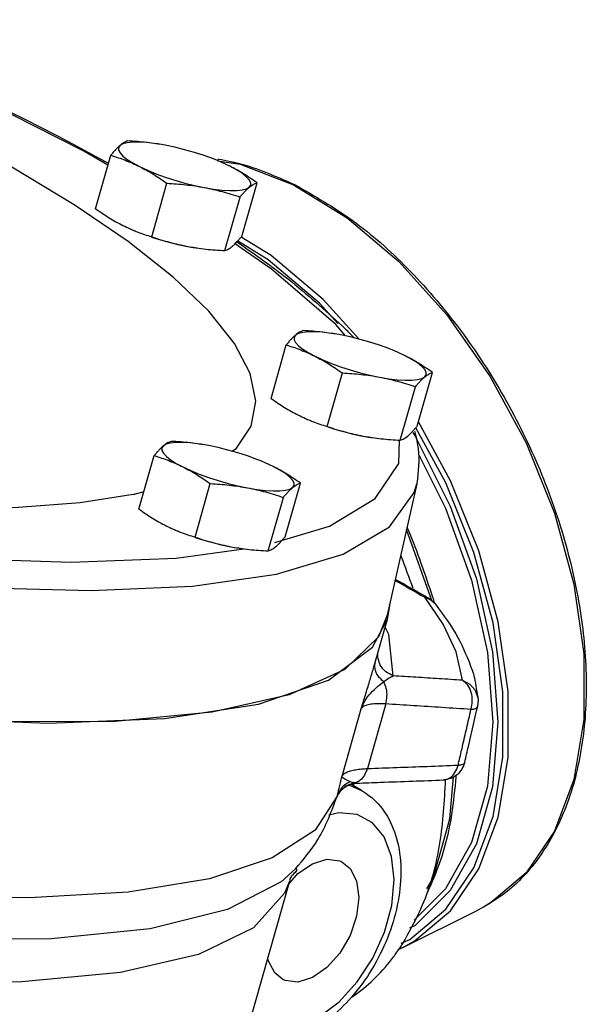
# Model space of a CAD drawing. Units: inches. Extents: x -14.7 to 74.1, y -10.1 to 53.8.
# Drawn here: x 71 to 74.1, y 45.9 to 51.2 of the extents above; entities that cross this region are included whole.
import ezdxf

# ---------------------------------------------------------------- set-up
doc = ezdxf.new("R2010")
doc.units = ezdxf.units.IN
doc.header["$MEASUREMENT"] = 0

msp = doc.modelspace()

# ---------------------------------------------------------------- linework, layer by layer
at = {"color": 7, "linetype": 'Continuous'}
for p, q in [((71.7515, 50.5428), (71.7217, 50.548)), ((71.3724, 50.1956), (71.4552, 50.4881)), ((71.6785, 50.0425), (71.7614, 50.335)), ((72.1703, 50.045), (72.2531, 50.3375)), ((72.0775, 49.9672), (72.1603, 50.2597)), ((71.8739, 49.9903), (71.9045, 49.9849)), ((71.8739, 49.9903), (71.9037, 49.9851)), ((71.9037, 49.9851), (71.9047, 49.9849)), ((72.3316, 49.8665), (72.1294, 50.0056)), ((72.709, 49.5069), (72.6791, 49.5121)), ((72.3298, 49.1597), (72.4126, 49.4521)), ((72.636, 49.0066), (72.7188, 49.2991)), ((73.1277, 49.0091), (73.2105, 49.3016)), ((73.0349, 48.9313), (73.1178, 49.2238)), ((73.3085, 48.7102), (73.1341, 49.0316)), ((72.8314, 48.9544), (72.8619, 48.949)), ((72.8314, 48.9544), (72.8612, 48.9491)), ((72.8611, 48.9492), (72.8622, 48.949)), ((71.9882, 48.9022), (71.9583, 48.9075)), ((71.609, 48.555), (71.6918, 48.8475)), ((71.9152, 48.4019), (71.998, 48.6944)), ((72.4069, 48.4045), (72.4897, 48.6969)), ((73.1257, 48.6937), (72.9635, 47.9754)), ((71.5775, 48.6355), (71.6364, 48.6516)), ((72.3141, 48.3266), (72.397, 48.6191)), ((73.2094, 48.0513), (73.0691, 48.443)), ((71.8113, 48.2867), (72.1812, 48.3386)), ((72.1105, 48.3497), (72.1411, 48.3444)), ((72.1105, 48.3497), (72.1404, 48.3445)), ((72.1403, 48.3445), (72.1413, 48.3443)), ((73.9829, 48.1455), (74.0369, 47.765)), ((72.978, 48.0274), (72.9767, 48.034)), ((73.1682, 48.0743), (73.191, 48.0674)), ((73.1682, 48.0743), (73.2069, 48.0559)), ((73.2683, 47.9273), (73.1682, 48.0743)), ((73.228, 48.0352), (73.1909, 48.0675)), ((73.191, 48.0674), (73.191, 48.0673)), ((73.2069, 48.0559), (73.228, 48.0352)), ((72.9646, 47.9536), (72.978, 48.0274)), ((72.8834, 47.8019), (72.9646, 47.9536)), ((72.8929, 47.6999), (72.9647, 47.9536)), ((74.0369, 47.765), (74.0369, 47.4053)), ((72.9553, 47.4907), (72.8555, 47.1384)), ((73.46, 47.5143), (73.4571, 47.4771)), ((72.8198, 47.4619), (72.7159, 47.0949)), ((73.4571, 47.477), (73.4571, 47.4771)), ((74.0369, 47.4053), (73.9829, 47.0787)), ((73.306, 46.8632), (73.3252, 47.0928)), ((73.9829, 47.0787), (73.8768, 46.7964)), ((72.7634, 47.0437), (72.7478, 47.0452)), ((72.826, 47.0165), (72.7634, 47.0437)), ((72.8262, 47.0164), (72.7657, 47.0519)), ((72.7988, 47.0585), (72.7877, 47.0594)), ((72.7988, 47.0585), (72.7988, 47.0585)), ((72.6899, 46.9838), (72.69, 46.9842)), ((72.69, 46.9842), (72.6911, 46.988)), ((72.6939, 46.9929), (72.6936, 46.9924)), ((73.8768, 46.7964), (73.7222, 46.568)), ((72.4648, 46.5914), (72.4638, 46.5903)), ((72.4297, 46.523), (71.7431, 44.0985)), ((72.4247, 46.5054), (72.4767, 46.5639)), ((73.0453, 46.1579), (73.4589, 46.3647)), ((73.0404, 46.185), (73.0867, 46.2046))]:
    msp.add_line(p, q, dxfattribs=at)
for points in [[(71.4398, 50.4339), (71.3086, 50.5102), (70.6566, 50.8397), (69.9265, 51.1662)], [(71.7953, 49.8223), (71.55, 50.0167), (71.2556, 50.2174), (70.9151, 50.4226), (70.5317, 50.6302), (70.1091, 50.8383)], [(71.7217, 50.548), (71.7012, 50.5512), (71.6544, 50.5569), (71.6122, 50.5596), (71.5754, 50.5594), (71.545, 50.5563), (71.5216, 50.5503), (71.5057, 50.5415)], [(71.5057, 50.5415), (71.4976, 50.5302), (71.4977, 50.5166), (71.5057, 50.501), (71.5217, 50.4837), (71.5451, 50.4652), (71.5756, 50.4458), (71.6124, 50.4261)], [(72.0377, 50.4585), (72.015, 50.4676), (71.9647, 50.486), (71.912, 50.5031), (71.8581, 50.5184), (71.8042, 50.5318), (71.7515, 50.5428)], [(72.0376, 50.4573), (72.161, 50.4386), (72.4527, 50.3258)], [(72.1041, 50.4286), (72.0618, 50.4483), (72.0377, 50.4585)], [(71.6124, 50.4261), (71.6547, 50.4063), (71.7015, 50.387), (71.7518, 50.3686), (71.8045, 50.3516), (71.8584, 50.3362), (71.9123, 50.3229), (71.9649, 50.3119)], [(72.2108, 50.3131), (72.2188, 50.3245), (72.2188, 50.3381), (72.2108, 50.3537), (72.1948, 50.3709), (72.1713, 50.3895), (72.1409, 50.4088), (72.1041, 50.4286)], [(71.9649, 50.3119), (72.0153, 50.3034), (72.062, 50.2978), (72.1043, 50.295), (72.141, 50.2952), (72.1715, 50.2983), (72.1949, 50.3044), (72.2108, 50.3131)], [(72.4527, 50.3258), (72.7444, 50.1469), (73.027, 49.9072), (73.2899, 49.6155), (73.5243, 49.2817), (73.7222, 48.917), (73.8768, 48.5339), (73.9829, 48.1455)], [(71.6782, 50.0414), (71.7134, 50.03), (71.7673, 50.0147), (71.8212, 50.0013), (71.8739, 49.9903)], [(72.8081, 49.4844), (72.6134, 49.7004), (72.3307, 49.94), (72.1673, 50.0403)], [(72.6934, 49.5695), (72.5938, 49.68), (72.3136, 49.9175), (72.1526, 50.0162)], [(63.313, 49.9037), (64.1134, 49.6009), (64.9531, 49.3146), (65.8181, 49.0497), (66.6938, 48.8106), (67.565, 48.6015), (68.4165, 48.4261), (69.2339, 48.2872), (70.0035, 48.1872), (70.7125, 48.1277), (71.3485, 48.1099), (71.9006, 48.1341), (72.3594, 48.1998)], [(72.7362, 49.5012), (72.6832, 49.5644), (72.3316, 49.8665)], [(72.1184, 48.8711), (72.1414, 48.8886), (72.2219, 49.0087), (72.2469, 49.1449), (72.2162, 49.2959), (72.13, 49.4602), (71.9893, 49.6362), (71.7953, 49.8223)], [(72.4631, 49.5056), (72.4551, 49.4943), (72.4551, 49.4807), (72.4632, 49.465), (72.4791, 49.4478), (72.5026, 49.4293), (72.5331, 49.4099), (72.5698, 49.3901)], [(72.6791, 49.5121), (72.6587, 49.5153), (72.6119, 49.521), (72.5696, 49.5237), (72.5329, 49.5235), (72.5025, 49.5204), (72.479, 49.5144), (72.4631, 49.5056)], [(72.9952, 49.4226), (72.9725, 49.4317), (72.9221, 49.4501), (72.8694, 49.4672), (72.8156, 49.4825), (72.7617, 49.4959), (72.709, 49.5069)], [(72.5698, 49.3901), (72.6121, 49.3704), (72.6589, 49.3511), (72.7092, 49.3327), (72.7619, 49.3157), (72.8158, 49.3003), (72.8697, 49.287), (72.9224, 49.276)], [(73.0616, 49.3927), (73.0193, 49.4124), (72.9952, 49.4226)], [(73.1683, 49.2772), (73.1763, 49.2885), (73.1763, 49.3022), (73.1682, 49.3178), (73.1523, 49.335), (73.1288, 49.3535), (73.0983, 49.3729), (73.0616, 49.3927)], [(72.9224, 49.276), (72.9727, 49.2675), (73.0195, 49.2619), (73.0617, 49.2591), (73.0985, 49.2593), (73.1289, 49.2624), (73.1524, 49.2685), (73.1683, 49.2772)], [(72.6357, 49.0055), (72.6709, 48.9941), (72.7248, 48.9787), (72.7787, 48.9654), (72.8314, 48.9544)], [(73.0867, 46.2046), (73.283, 46.3699), (73.4363, 46.5964), (73.5415, 46.8762), (73.595, 47.1999), (73.595, 47.5564), (73.5415, 47.9337), (73.4363, 48.3187), (73.283, 48.6985), (73.1196, 48.9995)], [(73.1033, 48.973), (73.1158, 48.9542), (73.3077, 48.5718), (73.4503, 48.1738), (73.5382, 47.7754), (73.5678, 47.3919), (73.5382, 47.038), (73.4503, 46.7274)], [(71.7423, 48.9009), (71.7343, 48.8896), (71.7343, 48.876), (71.7424, 48.8604), (71.7583, 48.8431), (71.7818, 48.8246), (71.8123, 48.8052), (71.849, 48.7855)], [(71.9583, 48.9075), (71.9379, 48.9106), (71.8911, 48.9163), (71.8488, 48.919), (71.8121, 48.9189), (71.7817, 48.9157), (71.7582, 48.9097), (71.7423, 48.9009)], [(72.2744, 48.818), (72.2517, 48.827), (72.2013, 48.8454), (72.1486, 48.8625), (72.0947, 48.8779), (72.0409, 48.8912), (71.9882, 48.9022)], [(72.3498, 48.3729), (72.6488, 48.4629), (72.898, 48.614), (73.0273, 48.8036), (73.0313, 48.9314)], [(73.1319, 48.8597), (73.2819, 48.5607), (73.4232, 48.1665), (73.5102, 47.7718), (73.5395, 47.3918), (73.5102, 47.0413), (73.4232, 46.7336), (73.2819, 46.4805), (73.1107, 46.3106)], [(71.849, 48.7855), (71.8913, 48.7657), (71.9381, 48.7464), (71.9884, 48.7281), (72.0411, 48.711), (72.095, 48.6956), (72.1489, 48.6823), (72.2016, 48.6713)], [(72.3407, 48.788), (72.2985, 48.8078), (72.2744, 48.818)], [(72.4475, 48.6726), (72.4555, 48.6839), (72.4555, 48.6975), (72.4474, 48.7131), (72.4315, 48.7304), (72.408, 48.7489), (72.3775, 48.7682), (72.3407, 48.788)], [(72.3594, 48.1998), (72.7239, 48.3088), (72.976, 48.4581), (73.1113, 48.6451), (73.1257, 48.6938)], [(73.0453, 46.1579), (73.1107, 46.1943), (73.3086, 46.3611), (73.4632, 46.5896), (73.5693, 46.8719), (73.6232, 47.1985), (73.6232, 47.5581), (73.5693, 47.9387), (73.4632, 48.3271), (73.3085, 48.7102)], [(71.5775, 48.6355), (71.288, 48.5896), (70.9521, 48.5638), (70.573, 48.5584), (70.2511, 48.57)], [(72.2016, 48.6713), (72.2519, 48.6629), (72.2987, 48.6572), (72.3409, 48.6544), (72.3777, 48.6546), (72.4081, 48.6578), (72.4315, 48.6638), (72.4475, 48.6726)], [(71.9148, 48.4009), (71.9501, 48.3895), (72.004, 48.3741), (72.0579, 48.3607), (72.1105, 48.3497)], [(70.1096, 48.3307), (70.577, 48.2879), (71.2387, 48.2648), (71.8113, 48.2867)], [(72.9634, 47.9754), (72.9158, 47.8581), (72.7333, 47.6788), (72.4289, 47.5404), (72.0083, 47.4454), (71.4794, 47.3958), (70.8521, 47.3923), (70.5396, 47.4111)], [(73.3747, 47.6202), (73.3403, 47.7754), (73.2683, 47.9273)], [(72.9969, 47.6445), (72.9731, 47.87), (72.9522, 47.9095)], [(70.3717, 47.4147), (71.1135, 47.3858), (71.7481, 47.4113), (72.2617, 47.4905), (72.6429, 47.6217), (72.8834, 47.8019)], [(73.3747, 47.6202), (73.4146, 47.5991), (73.4439, 47.5654), (73.4589, 47.5238), (73.46, 47.5143)], [(72.6911, 46.988), (72.5699, 46.8009), (72.3364, 46.6495), (71.9946, 46.5364), (71.5503, 46.4635), (71.011, 46.4322), (70.3859, 46.4429), (69.6855, 46.4954)], [(72.8832, 46.8421), (72.7989, 46.8872), (72.6996, 46.8967), (72.6447, 46.8833)], [(73.1806, 46.4804), (73.2154, 46.5429), (73.306, 46.8632)], [(72.22, 45.7826), (72.2819, 45.7381), (72.3771, 45.7167), (72.483, 45.7315), (72.5932, 45.7813), (72.7011, 45.8633), (72.8002, 45.9725), (72.8843, 46.1021), (72.9483, 46.2443), (72.9882, 46.3903), (73.0017, 46.5313), (72.9878, 46.6585), (72.9475, 46.7643), (72.8832, 46.8421)], [(73.4503, 46.7274), (73.3077, 46.472), (73.1158, 46.2815), (73.086, 46.2665)], [(72.4638, 46.5903), (72.385, 46.5191), (72.0912, 46.3677), (71.6702, 46.2631), (71.1304, 46.2075), (70.4833, 46.202), (69.7416, 46.2468), (68.9212, 46.3409), (68.0383, 46.4824), (67.1116, 46.6683)], [(72.4767, 46.5639), (72.5552, 46.6184), (72.6338, 46.6424), (72.7046, 46.6336), (72.7158, 46.6286)], [(72.7158, 46.6286), (72.7608, 46.5929), (72.7969, 46.5242), (72.8094, 46.4342)], [(72.4297, 46.523), (72.4039, 46.4566), (72.2335, 46.2682), (71.933, 46.1229), (71.5086, 46.0238), (70.9688, 45.9727), (70.3246, 45.9707), (69.589, 46.0178), (68.7771, 46.1131)], [(73.7222, 46.568), (73.5243, 46.4011), (73.4589, 46.3647)], [(72.8094, 46.4342), (72.7969, 46.3318), (72.7608, 46.227), (72.7046, 46.13), (72.6338, 46.0504), (72.5552, 45.9959), (72.4767, 45.9719), (72.4059, 45.9807), (72.3946, 45.9857)], [(72.3946, 45.9857), (72.3496, 46.0214), (72.3136, 46.0901), (72.3114, 46.1055)]]:
    msp.add_lwpolyline(points, dxfattribs=at)
for points in [[(69.7886, 51.2285), (70.0296, 51.1272), (70.7613, 50.7955), (71.4145, 50.4598), (71.443, 50.4441)], [(71.5479, 50.5659), (71.5378, 50.5622), (71.5276, 50.557), (71.5169, 50.5502), (71.5057, 50.5415)], [(71.721, 50.5482), (71.7017, 50.5512), (71.6515, 50.5577), (71.6006, 50.5625), (71.5479, 50.5659)], [(71.5057, 50.5415), (71.4939, 50.5309), (71.4816, 50.5184), (71.4688, 50.5042), (71.4552, 50.4881)], [(71.4552, 50.4881), (71.4957, 50.4748), (71.535, 50.4604), (71.5738, 50.4442), (71.6124, 50.4261)], [(72.0393, 50.4679), (72.0432, 50.4672)], [(72.0432, 50.4672), (72.1079, 50.4546)], [(72.1079, 50.4546), (72.1504, 50.4444), (72.4544, 50.3299)], [(71.6124, 50.4261), (71.6505, 50.4059), (71.6878, 50.384), (71.7245, 50.3604), (71.7614, 50.335)], [(72.2531, 50.3375), (72.216, 50.3631), (72.1793, 50.3866), (72.1421, 50.4085), (72.1041, 50.4286)], [(71.7614, 50.335), (71.8141, 50.3316), (71.8649, 50.3268), (71.9151, 50.3203), (71.9649, 50.3119)], [(71.9649, 50.3119), (72.0143, 50.3015), (72.0629, 50.2894), (72.1111, 50.2755), (72.1603, 50.2597)], [(72.1603, 50.2597), (72.1739, 50.2759), (72.1867, 50.2901), (72.199, 50.3025), (72.2108, 50.3131)], [(72.2108, 50.3131), (72.2221, 50.3218), (72.2328, 50.3287), (72.243, 50.3338), (72.2531, 50.3375)], [(72.4544, 50.3299), (72.4616, 50.3263)], [(72.4616, 50.3263), (72.7733, 50.1328), (73.0723, 49.8719), (73.3472, 49.5537), (73.5879, 49.1904), (73.7851, 48.7958), (73.9312, 48.385), (74.0205, 47.9739), (74.0495, 47.5783), (74.0171, 47.2136), (73.9247, 46.8939), (73.7757, 46.6312), (73.5755, 46.4351), (73.4589, 46.3648)], [(71.3724, 50.1956), (71.4094, 50.17), (71.4461, 50.1465), (71.4833, 50.1246), (71.5213, 50.1045)], [(71.5213, 50.1045), (71.56, 50.0863), (71.5839, 50.0761)], [(71.5839, 50.0761), (71.5877, 50.0746)], [(71.5877, 50.0746), (71.5989, 50.0701), (71.6382, 50.0557), (71.6785, 50.0425)], [(71.6785, 50.0425), (71.7277, 50.0267), (71.776, 50.0128), (71.8246, 50.0006), (71.8739, 49.9903)], [(72.1389, 50.0187), (72.1433, 50.0157)], [(72.1399, 50.0106), (72.1438, 50.0147), (72.1566, 50.0289), (72.1703, 50.045)], [(71.9045, 49.9849), (71.9238, 49.9819), (71.974, 49.9754), (72.0248, 49.9706), (72.0775, 49.9672)], [(72.0775, 49.9672), (72.0876, 49.9709), (72.0978, 49.9761), (72.1085, 49.9829), (72.1198, 49.9916)], [(72.1198, 49.9916), (72.1316, 50.0022), (72.1399, 50.0106)], [(72.1433, 50.0157), (72.4424, 49.796), (72.7369, 49.5375)], [(72.7369, 49.5375), (72.7813, 49.4924)], [(72.4631, 49.5056), (72.4513, 49.495), (72.439, 49.4825), (72.4262, 49.4683), (72.4126, 49.4521)], [(72.5054, 49.53), (72.4953, 49.5262), (72.4851, 49.5211), (72.4744, 49.5143), (72.4631, 49.5056)], [(72.6784, 49.5122), (72.6591, 49.5153), (72.6089, 49.5218), (72.5581, 49.5266), (72.5054, 49.53)], [(72.4126, 49.4521), (72.4532, 49.4389), (72.4924, 49.4245), (72.5313, 49.4083), (72.5698, 49.3901)], [(72.5698, 49.3901), (72.608, 49.3699), (72.6453, 49.348), (72.6819, 49.3245), (72.7188, 49.2991)], [(73.2105, 49.3016), (73.1735, 49.3272), (73.1368, 49.3507), (73.0996, 49.3726), (73.0616, 49.3927)], [(72.7188, 49.2991), (72.7715, 49.2957), (72.8224, 49.2908), (72.8725, 49.2843), (72.9224, 49.276)], [(72.9224, 49.276), (72.9717, 49.2656), (73.0203, 49.2535), (73.0686, 49.2396), (73.1178, 49.2238)], [(73.1178, 49.2238), (73.1314, 49.2399), (73.1442, 49.2541), (73.1565, 49.2666), (73.1683, 49.2772)], [(73.1683, 49.2772), (73.1795, 49.2859), (73.1902, 49.2928), (73.2004, 49.2979), (73.2105, 49.3016)], [(72.3298, 49.1597), (72.3668, 49.1341), (72.4035, 49.1106), (72.4408, 49.0887), (72.4788, 49.0686)], [(72.4788, 49.0686), (72.5175, 49.0504), (72.5414, 49.0402)], [(72.5414, 49.0402), (72.5451, 49.0386)], [(72.5451, 49.0386), (72.5564, 49.0342), (72.5956, 49.0197), (72.636, 49.0066)], [(72.636, 49.0066), (72.6852, 48.9907), (72.7335, 48.9769), (72.782, 48.9647), (72.8314, 48.9544)], [(73.0772, 48.9557), (73.089, 48.9663), (73.1013, 48.9788), (73.1141, 48.993), (73.1277, 49.0091)], [(72.8619, 48.949), (72.8812, 48.946), (72.9314, 48.9395), (72.9822, 48.9347), (73.0349, 48.9313)], [(73.0349, 48.9313), (73.045, 48.935), (73.0553, 48.9402), (73.066, 48.947), (73.0772, 48.9557)], [(73.1126, 48.9808), (73.116, 48.9687)], [(73.116, 48.9687), (73.1328, 48.8854), (73.1256, 48.6959)], [(71.7423, 48.9009), (71.7305, 48.8903), (71.7182, 48.8778), (71.7054, 48.8636), (71.6918, 48.8475)], [(71.7846, 48.9253), (71.7745, 48.9216), (71.7643, 48.9164), (71.7536, 48.9096), (71.7423, 48.9009)], [(71.9576, 48.9076), (71.9383, 48.9106), (71.8881, 48.9171), (71.8373, 48.9219), (71.7846, 48.9253)], [(71.6918, 48.8475), (71.7324, 48.8343), (71.7716, 48.8198), (71.8105, 48.8036), (71.849, 48.7855)], [(71.849, 48.7855), (71.8872, 48.7653), (71.9245, 48.7434), (71.9611, 48.7199), (71.998, 48.6944)], [(72.4897, 48.6969), (72.4527, 48.7225), (72.416, 48.746), (72.3788, 48.7679), (72.3407, 48.788)], [(71.998, 48.6944), (72.0507, 48.691), (72.1016, 48.6862), (72.1517, 48.6797), (72.2016, 48.6713)], [(72.4475, 48.6726), (72.4587, 48.6813), (72.4694, 48.6881), (72.4796, 48.6932), (72.4897, 48.6969)], [(72.2016, 48.6713), (72.2509, 48.661), (72.2995, 48.6488), (72.3478, 48.6349), (72.397, 48.6191)], [(72.397, 48.6191), (72.4106, 48.6353), (72.4234, 48.6495), (72.4357, 48.6619), (72.4475, 48.6726)], [(71.609, 48.555), (71.646, 48.5294), (71.6827, 48.5059), (71.72, 48.484), (71.758, 48.4639)], [(71.758, 48.4639), (71.7967, 48.4457), (71.8206, 48.4355)], [(71.8206, 48.4355), (71.8243, 48.434)], [(71.8243, 48.434), (71.8356, 48.4295), (71.8748, 48.4151), (71.9152, 48.4019)], [(73.0725, 48.455), (73.0779, 48.4422), (73.2114, 48.0746)], [(71.9152, 48.4019), (71.9644, 48.3861), (72.0127, 48.3722), (72.0612, 48.3601), (72.1105, 48.3497)], [(72.3141, 48.3266), (72.3242, 48.3304), (72.3345, 48.3355), (72.3451, 48.3423), (72.3564, 48.351)], [(72.3564, 48.351), (72.3682, 48.3616), (72.3805, 48.3741), (72.3933, 48.3883), (72.4069, 48.4045)], [(72.1411, 48.3444), (72.1604, 48.3413), (72.2106, 48.3348), (72.2614, 48.33), (72.3141, 48.3266)], [(73.1055, 48.1215), (73.0407, 48.2978)], [(73.0066, 48.1661), (73.1682, 48.0743)], [(73.1708, 48.0788), (73.0078, 48.1713)], [(73.1908, 48.0675), (73.1708, 48.0788)], [(73.2114, 48.0746), (73.221, 48.042)], [(73.228, 48.0352), (73.3508, 47.8506), (73.4277, 47.6757)], [(72.9121, 47.747), (72.9117, 47.7692)], [(72.8961, 47.7007), (72.8992, 47.7226)], [(72.9226, 47.7101), (72.9121, 47.747)], [(72.9969, 47.6445), (72.9558, 47.6672), (72.9261, 47.7031), (72.9226, 47.7101)], [(72.8198, 47.4619), (72.8416, 47.5302), (72.8645, 47.6041), (72.8842, 47.67), (72.8931, 47.7008)], [(72.9448, 47.6123), (72.9134, 47.6447), (72.8975, 47.6837), (72.8961, 47.7007)], [(73.4277, 47.6757), (73.4399, 47.6334)], [(72.8198, 47.4619), (72.8414, 47.5066), (72.8744, 47.5505), (72.9108, 47.5859), (72.9448, 47.6123)], [(72.9448, 47.6123), (72.971, 47.6313), (72.9969, 47.6445)], [(72.9553, 47.4907), (72.9625, 47.5326), (72.9588, 47.5748), (72.9448, 47.6123)], [(73.3747, 47.6202), (73.2465, 47.6285), (73.1207, 47.6366), (72.9969, 47.6445)], [(73.4208, 47.4609), (73.4282, 47.5078), (73.422, 47.5543), (73.4033, 47.5937), (73.3747, 47.6202)], [(73.4399, 47.6334), (73.46, 47.5143)], [(72.9553, 47.4907), (72.9178, 47.4923), (72.8822, 47.4906), (72.8524, 47.4848), (72.8313, 47.475), (72.8198, 47.4619)], [(73.4208, 47.4609), (73.2622, 47.4712), (73.1072, 47.4812), (72.9553, 47.4907)], [(73.3561, 47.1797), (73.3741, 47.2579), (73.3974, 47.3594), (73.4208, 47.4609)], [(73.3871, 47.1726), (73.407, 47.2592), (73.4366, 47.3876), (73.4518, 47.4538)], [(73.4208, 47.4609), (73.4408, 47.4644), (73.4533, 47.4709), (73.4571, 47.4771)], [(73.4518, 47.4538), (73.4571, 47.477)], [(73.3507, 47.1564), (73.3561, 47.1797)], [(73.3507, 47.1564), (73.3708, 47.1599), (73.3833, 47.1664), (73.387, 47.1726)], [(73.3871, 47.1726), (73.3715, 47.1347)], [(72.7159, 47.0949), (72.7249, 47.1065), (72.7409, 47.1168), (72.7636, 47.1253), (72.7917, 47.1318), (72.8232, 47.136), (72.8555, 47.1384)], [(72.8555, 47.1384), (72.8403, 47.1014)], [(72.8555, 47.1384), (73.0169, 47.144), (73.1818, 47.1501), (73.3507, 47.1564)], [(73.27, 47.0757), (73.2728, 47.0758), (73.306, 47.0876), (73.3333, 47.1159), (73.3507, 47.1564)], [(73.3715, 47.1347), (73.3452, 47.1044), (73.3101, 47.0839), (73.27, 47.0757)], [(72.7631, 47.0662), (72.7311, 47.0478), (72.7064, 47.0209), (72.6928, 46.9933)], [(72.6958, 47.0068), (72.7016, 47.0312), (72.7084, 47.0607), (72.7159, 47.0949)], [(72.7631, 47.0662), (72.7469, 47.0726), (72.7323, 47.08), (72.7212, 47.0877), (72.7159, 47.0949)], [(72.7755, 47.0622), (72.7631, 47.0662)], [(72.7877, 47.0595), (72.7755, 47.0622)], [(72.7967, 47.0623), (72.7877, 47.0594)], [(72.8403, 47.1014), (72.8167, 47.074), (72.7967, 47.0623)], [(72.7988, 47.0585), (72.9275, 47.063), (73.1027, 47.0694), (73.27, 47.0757)], [(73.0486, 46.1822), (73.1549, 46.3895), (73.2512, 46.731), (73.2826, 47.0748)], [(73.3365, 47.0699), (73.31, 46.8601), (73.2175, 46.5404), (73.1843, 46.4667)], [(73.2826, 47.0748), (73.2826, 47.0777)], [(73.3383, 47.0957), (73.3365, 47.0699)], [(72.826, 47.0165), (72.866, 46.9894), (72.9547, 46.8918), (73.0147, 46.7565), (73.0381, 46.5928), (73.0231, 46.4139), (72.9731, 46.2341), (72.8921, 46.0624), (72.7856, 45.9088), (72.6599, 45.7828), (72.5215, 45.6921), (72.3793, 45.6434), (72.2462, 45.6391), (72.1832, 45.6529)], [(72.6911, 46.988), (72.6958, 47.0068)], [(72.6936, 46.9924), (72.6943, 46.9938), (72.7039, 47.009)], [(72.7055, 47.0115), (72.6939, 46.9929)], [(72.7039, 47.009), (72.7211, 47.0277), (72.7449, 47.0441)], [(72.7138, 47.0213), (72.7092, 47.0161), (72.7055, 47.0115)], [(72.7328, 47.0379), (72.7138, 47.0213)], [(72.7443, 47.0451), (72.7328, 47.0379)], [(72.7716, 47.0561), (72.7443, 47.0451)], [(72.7449, 47.0441), (72.7746, 47.0552)], [(72.7877, 47.0595), (72.7716, 47.0561)], [(72.7746, 47.0552), (72.788, 47.0576)], [(72.7816, 47.0476), (72.7809, 47.057)], [(72.788, 47.0576), (72.7988, 47.0585)], [(72.4637, 46.5904), (72.5848, 46.75), (72.6897, 46.9843)], [(72.6906, 46.9864), (72.6905, 46.9859), (72.69, 46.9839), (72.6911, 46.9869), (72.6938, 46.993)], [(72.6928, 46.9933), (72.6911, 46.988)], [(72.4659, 46.5928), (72.466, 46.5927), (72.4369, 46.5442), (72.4307, 46.5239)], [(72.7673, 45.8878), (72.7905, 45.9041), (72.9978, 46.109), (73.0358, 46.1626)], [(73.0452, 46.158), (73.02, 46.1459)], [(73.0358, 46.1626), (73.0486, 46.1822)]]:
    msp.add_spline(points, degree=3, dxfattribs=at)

doc.saveas('drawing.dxf')
